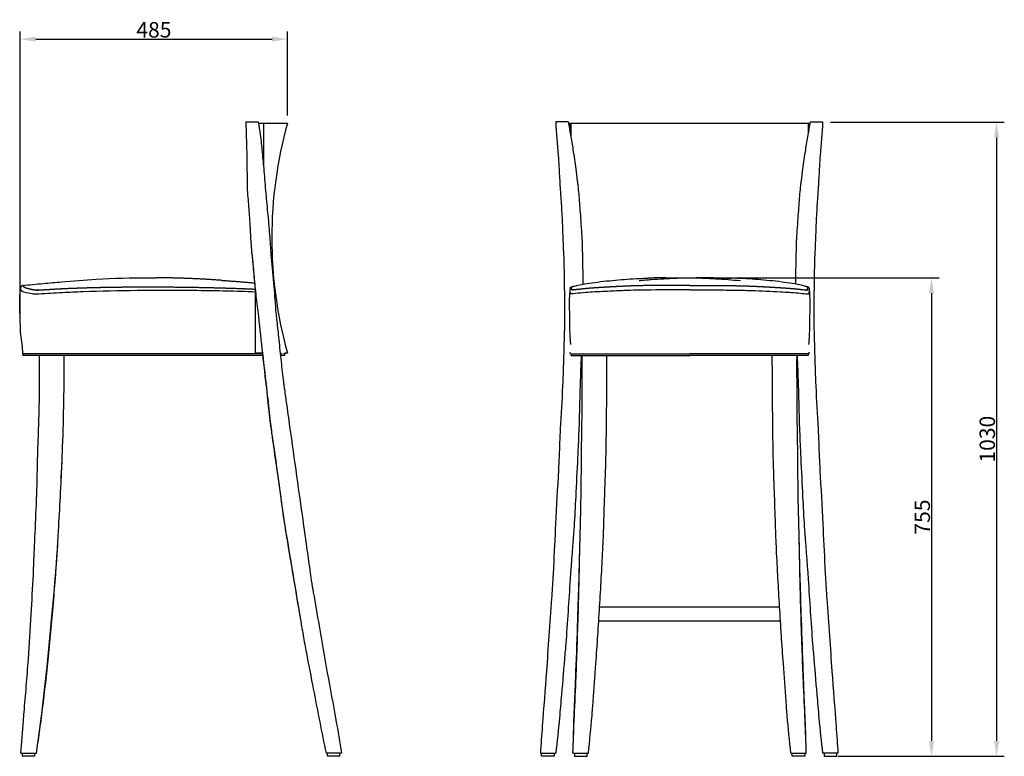
# Model space of a CAD drawing. Units: millimetres. Extents: x 0 to 159, y 194 to 411.
# Drawn here: x 0 to 159, y 291 to 411 of the extents above; entities that cross this region are included whole.
import ezdxf

# ---------------------------------------------------------------- set-up
doc = ezdxf.new("R2010")
doc.units = ezdxf.units.MM
doc.header["$MEASUREMENT"] = 0
doc.layers.add('DEFAULT', color=7, linetype='Continuous')
doc.layers.add('quote', color=8, linetype='Continuous')
doc.styles.add('ARIAL', font='arial.ttf')
doc.dimstyles.new('DEFAULT', dxfattribs={"dimscale": 2.5, "dimtxt": 1, "dimasz": 1, "dimexe": 0.5, "dimexo": 0.5, "dimgap": 0.09, "dimtad": 1, "dimtoh": 1, "dimzin": 0, "dimdsep": 46, "dimtxsty": 'ARIAL', "dimcen": 0.5, "dimazin": 0, "dimtfac": 1, "dimtdec": 4, "dimtofl": 0, "dimtmove": 0, "dimatfit": 3, "dimfxl": 1, "dimtolj": 1, "dimtzin": 0, "dimarcsym": 0})

# ---------------------------------------------------------------- blocks, each defined once
blk = doc.blocks.new('*D1')
at = {"layer": 'Defpoints', "color": 0, "transparency": 16777216}
for p in [(43.37, 407.39), (43.37, 393.79), (0.1, 361.63)]:
    blk.add_point(p, dxfattribs=at)
at = {"layer": 'quote', "color": 0, "lineweight": -2, "transparency": 16777216}
for p, q in [((0.1, 362.88), (0.1, 408.64)), ((43.37, 395.04), (43.37, 408.64)), ((2.6, 407.39), (40.87, 407.39))]:
    blk.add_line(p, q, dxfattribs=at)
at = {"layer": 'quote', "color": 0, "transparency": 16777216}
for points in [[(2.6, 407.81), (2.6, 406.98), (0.1, 407.39)], [(40.87, 407.81), (40.87, 406.98), (43.37, 407.39)]]:
    blk.add_solid(points, dxfattribs=at)
at = {"layer": 'quote', "color": 0, "transparency": 16777216, "insert": (21.73, 408.9), "char_height": 2.5, "attachment_point": 5, "style": 'ARIAL'}
blk.add_mtext('\\A1;485', dxfattribs=at)
blk = doc.blocks.new('*D3')
at = {"layer": 'Defpoints', "color": 0, "transparency": 16777216}
for p in [(129.99, 393.98), (131.26, 291.33), (158.15, 291.33)]:
    blk.add_point(p, dxfattribs=at)
at = {"layer": 'quote', "color": 0, "lineweight": -2, "transparency": 16777216}
for p, q in [((131.24, 393.98), (159.4, 393.98)), ((158.15, 391.48), (158.15, 293.83)), ((132.51, 291.33), (159.4, 291.33))]:
    blk.add_line(p, q, dxfattribs=at)
at = {"layer": 'quote', "color": 0, "transparency": 16777216}
for points in [[(157.74, 391.48), (158.57, 391.48), (158.15, 393.98)], [(157.74, 293.83), (158.57, 293.83), (158.15, 291.33)]]:
    blk.add_solid(points, dxfattribs=at)
at = {"layer": 'quote', "color": 0, "transparency": 16777216, "insert": (156.65, 342.65), "char_height": 2.5, "attachment_point": 5, "rotation": 90, "style": 'ARIAL'}
blk.add_mtext('\\A1;1030', dxfattribs=at)
blk = doc.blocks.new('*D5')
at = {"layer": 'Defpoints', "color": 0, "transparency": 16777216}
for p in [(109.49, 368.78), (132.52, 291.33), (147.62, 291.33)]:
    blk.add_point(p, dxfattribs=at)
at = {"layer": 'quote', "color": 0, "lineweight": -2, "transparency": 16777216}
for p, q in [((110.74, 368.78), (148.87, 368.78)), ((147.62, 366.28), (147.62, 293.83)), ((133.77, 291.33), (148.87, 291.33))]:
    blk.add_line(p, q, dxfattribs=at)
at = {"layer": 'quote', "color": 0, "transparency": 16777216}
for points in [[(147.2, 366.28), (148.04, 366.28), (147.62, 368.78)], [(147.2, 293.83), (148.04, 293.83), (147.62, 291.33)]]:
    blk.add_solid(points, dxfattribs=at)
at = {"layer": 'quote', "color": 0, "transparency": 16777216, "insert": (146.12, 330.05), "char_height": 2.5, "attachment_point": 5, "rotation": 90, "style": 'ARIAL'}
blk.add_mtext('\\A1;755', dxfattribs=at)

msp = doc.modelspace()

# ---------------------------------------------------------------- linework, layer by layer
at = {"layer": 'DEFAULT'}
msp.add_arc((109.845, 375.175), 69.033, 164.35516, 195.62283, dxfattribs=at)
for points, degree in [([(36.604, 393.981), (37.604, 393.981), (38.604, 393.981)], 2), ([(38.64, 393.791), (39.049, 393.791), (39.458, 393.791)], 2), ([(39.458, 393.791), (39.458, 390.384), (39.457, 386.976)], 2), ([(39.458, 393.791), (41.414, 393.791), (43.37, 393.791)], 2), ([(88.778, 393.981), (87.778, 393.981), (86.778, 393.981)], 2), ([(89.013, 393.791), (89.132, 393.791), (89.25, 393.791)], 2), ([(89.013, 393.791), (89.013, 393.296), (89.013, 392.8)], 2), ([(89.25, 393.791), (89.25, 392.635), (89.25, 391.478)], 2), ([(89.25, 393.791), (108.461, 393.791), (127.672, 393.791)], 2), ([(127.672, 393.791), (127.791, 393.791), (127.909, 393.791)], 2), ([(127.672, 393.791), (127.672, 393.067), (127.672, 392.343)], 2), ([(127.909, 393.791), (127.909, 393.685), (127.909, 393.579)], 2), ([(127.992, 393.981), (128.992, 393.981), (129.992, 393.981)], 2), ([(20.954, 368.777), (21.178, 368.777), (21.403, 368.777), (21.627, 368.777), (21.852, 368.776), (22.076, 368.775)], 5), ([(38.115, 367.122), (38.114, 361.853), (38.113, 356.584)], 2), ([(0.512, 356.485), (0.512, 356.335), (0.512, 356.185)], 2), ([(0.558, 356.485), (0.535, 356.485), (0.512, 356.485)], 2), ([(39.35, 356.185), (19.931, 356.185), (0.512, 356.185)], 2), ([(0.633, 356.485), (0.596, 356.485), (0.558, 356.485)], 2), ([(0.646, 356.485), (0.639, 356.485), (0.633, 356.485)], 2), ([(0.849, 356.485), (0.748, 356.485), (0.646, 356.485)], 2), ([(0.971, 356.485), (0.91, 356.485), (0.849, 356.485)], 2), ([(1.346, 356.485), (1.158, 356.485), (0.971, 356.485)], 2), ([(1.59, 356.485), (1.468, 356.485), (1.346, 356.485)], 2), ([(1.712, 356.485), (1.651, 356.485), (1.59, 356.485)], 2), ([(1.933, 356.485), (1.822, 356.485), (1.712, 356.485)], 2), ([(1.943, 356.485), (1.938, 356.485), (1.933, 356.485)], 2), ([(2.204, 356.485), (2.074, 356.485), (1.943, 356.485)], 2), ([(2.386, 356.485), (2.295, 356.485), (2.204, 356.485)], 2), ([(2.711, 356.485), (2.548, 356.485), (2.386, 356.485)], 2), ([(2.876, 356.485), (2.794, 356.485), (2.711, 356.485)], 2), ([(3.113, 356.485), (2.995, 356.485), (2.876, 356.485)], 2), ([(3.191, 356.485), (3.152, 356.485), (3.113, 356.485)], 2), ([(3.516, 356.485), (3.354, 356.485), (3.191, 356.485)], 2), ([(3.615, 356.485), (3.565, 356.485), (3.516, 356.485)], 2), ([(5.551, 356.485), (4.583, 356.485), (3.615, 356.485)], 2), ([(11.259, 356.485), (8.405, 356.485), (5.551, 356.485)], 2), ([(21.584, 356.485), (16.422, 356.485), (11.259, 356.485)], 2), ([(37.079, 356.485), (29.331, 356.485), (21.584, 356.485)], 2), ([(39.316, 356.485), (38.197, 356.485), (37.079, 356.485)], 2), ([(39.305, 356.584), (38.709, 356.584), (38.113, 356.584)], 2), ([(42.232, 356.485), (42.206, 356.485), (42.18, 356.485)], 2), ([(42.954, 356.185), (42.583, 356.185), (42.212, 356.185)], 2), ([(42.283, 356.485), (42.258, 356.485), (42.232, 356.485)], 2), ([(42.384, 356.485), (42.334, 356.485), (42.283, 356.485)], 2), ([(42.494, 356.485), (42.439, 356.485), (42.384, 356.485)], 2), ([(42.507, 356.485), (42.501, 356.485), (42.494, 356.485)], 2), ([(42.779, 356.485), (42.753, 356.485), (42.727, 356.485)], 2), ([(42.836, 356.485), (42.808, 356.485), (42.779, 356.485)], 2), ([(42.894, 356.485), (42.865, 356.485), (42.836, 356.485)], 2), ([(42.935, 356.485), (42.915, 356.485), (42.896, 356.485)], 2), ([(42.954, 356.485), (42.945, 356.485), (42.935, 356.485)], 2), ([(42.954, 356.584), (42.954, 356.535), (42.954, 356.485)], 2), ([(43.363, 356.584), (43.158, 356.584), (42.954, 356.584)], 2), ([(42.954, 356.185), (42.954, 356.335), (42.954, 356.485)], 2), ([(89.25, 356.584), (89.132, 356.584), (89.013, 356.584)], 2), ([(89.272, 356.185), (89.272, 356.335), (89.272, 356.485)], 2), ([(89.347, 356.485), (89.372, 356.485), (89.396, 356.485)], 2), ([(89.396, 356.485), (89.517, 356.485), (89.637, 356.485)], 2), ([(89.637, 356.485), (89.902, 356.485), (90.167, 356.485)], 2), ([(90.167, 356.485), (90.178, 356.485), (90.189, 356.485)], 2), ([(90.189, 356.485), (90.311, 356.485), (90.434, 356.485)], 2), ([(90.434, 356.485), (90.675, 356.485), (90.916, 356.485)], 2), ([(90.916, 356.485), (91.337, 356.485), (91.757, 356.485)], 2), ([(91.757, 356.485), (91.785, 356.485), (91.814, 356.485)], 2), ([(91.814, 356.485), (92.055, 356.485), (92.297, 356.485)], 2), ([(92.297, 356.485), (92.337, 356.485), (92.377, 356.485)], 2), ([(92.377, 356.485), (92.573, 356.485), (92.769, 356.485)], 2), ([(92.769, 356.485), (93.024, 356.485), (93.279, 356.485)], 2), ([(93.279, 356.485), (93.34, 356.485), (93.4, 356.485)], 2), ([(93.4, 356.485), (93.964, 356.485), (94.528, 356.485)], 2), ([(94.528, 356.485), (95.849, 356.485), (97.17, 356.485)], 2), ([(97.17, 356.485), (97.474, 356.485), (97.778, 356.485)], 2), ([(97.778, 356.485), (99.796, 356.485), (101.813, 356.485)], 2), ([(101.813, 356.485), (103.183, 356.485), (104.553, 356.485)], 2), ([(104.553, 356.485), (106.511, 356.485), (108.47, 356.485)], 2), ([(112.386, 356.485), (110.428, 356.485), (108.47, 356.485)], 2), ([(115.126, 356.485), (113.756, 356.485), (112.386, 356.485)], 2), ([(119.161, 356.485), (117.144, 356.485), (115.126, 356.485)], 2), ([(119.769, 356.485), (119.465, 356.485), (119.161, 356.485)], 2), ([(122.411, 356.485), (121.09, 356.485), (119.769, 356.485)], 2), ([(123.539, 356.485), (122.975, 356.485), (122.411, 356.485)], 2), ([(123.66, 356.485), (123.6, 356.485), (123.539, 356.485)], 2), ([(124.17, 356.485), (123.915, 356.485), (123.66, 356.485)], 2), ([(124.562, 356.485), (124.366, 356.485), (124.17, 356.485)], 2), ([(124.642, 356.485), (124.602, 356.485), (124.562, 356.485)], 2), ([(125.126, 356.485), (124.884, 356.485), (124.642, 356.485)], 2), ([(125.182, 356.485), (125.154, 356.485), (125.126, 356.485)], 2), ([(126.244, 356.485), (125.713, 356.485), (125.182, 356.485)], 2), ([(126.506, 356.485), (126.375, 356.485), (126.244, 356.485)], 2), ([(126.751, 356.485), (126.628, 356.485), (126.506, 356.485)], 2), ([(126.773, 356.485), (126.762, 356.485), (126.751, 356.485)], 2), ([(127.302, 356.485), (127.037, 356.485), (126.773, 356.485)], 2), ([(127.543, 356.485), (127.422, 356.485), (127.302, 356.485)], 2), ([(127.593, 356.485), (127.568, 356.485), (127.543, 356.485)], 2), ([(127.667, 356.485), (127.667, 356.335), (127.667, 356.185)], 2), ([(127.909, 356.584), (127.79, 356.584), (127.672, 356.584)], 2), ([(93.893, 315.509, 0.083), (108.461, 315.509, 0.083), (123.029, 315.509, 0.083)], 2), ([(93.893, 313.231, 2.866), (108.499, 313.231, 2.866), (123.105, 313.231, 2.866)], 2), ([(0.21, 291.845), (1.46, 291.845), (2.71, 291.845)], 2), ([(0.425, 291.845), (0.425, 291.591), (0.425, 291.337)], 2), ([(2.425, 291.845), (2.425, 291.591), (2.425, 291.337)], 2), ([(52.101, 291.837), (50.851, 291.837), (49.601, 291.837)], 2), ([(49.823, 291.329), (49.823, 291.583), (49.823, 291.837)], 2), ([(51.823, 291.329), (51.823, 291.583), (51.823, 291.837)], 2), ([(84.301, 291.837), (85.551, 291.837), (86.801, 291.837)], 2), ([(84.498, 291.329), (84.498, 291.583), (84.498, 291.837)], 2), ([(86.53, 291.837), (86.53, 291.583), (86.53, 291.329)], 2), ([(89.572, 291.845), (90.822, 291.845), (92.072, 291.845)], 2), ([(89.832, 291.845), (89.832, 291.591), (89.832, 291.337)], 2), ([(91.864, 291.337), (91.864, 291.591), (91.864, 291.845)], 2), ([(124.85, 291.845), (126.1, 291.845), (127.35, 291.845)], 2), ([(125.059, 291.337), (125.059, 291.591), (125.059, 291.845)], 2), ([(127.091, 291.845), (127.091, 291.591), (127.091, 291.337)], 2), ([(132.469, 291.837), (131.219, 291.837), (129.969, 291.837)], 2), ([(130.24, 291.837), (130.24, 291.583), (130.24, 291.329)], 2), ([(132.272, 291.329), (132.272, 291.583), (132.272, 291.837)], 2), ([(2.425, 291.337), (1.425, 291.337), (0.425, 291.337)], 2), ([(51.823, 291.329), (50.823, 291.329), (49.823, 291.329)], 2), ([(86.53, 291.329), (85.514, 291.329), (84.498, 291.329)], 2), ([(89.832, 291.337), (90.848, 291.337), (91.864, 291.337)], 2), ([(127.091, 291.337), (126.075, 291.337), (125.059, 291.337)], 2), ([(130.24, 291.329), (131.256, 291.329), (132.272, 291.329)], 2)]:
    msp.add_open_spline(points, degree=degree, dxfattribs=at)
for points, knots in [([(36.604, 393.981), (36.669, 392.339), (36.728, 390.428), (36.768, 388.196), (36.781, 387.08), (36.803, 385.968), (36.812, 384.842), (36.799, 384.083), (36.806, 383.429), (36.87, 382.591), (37.025, 380.952), (37.15, 378.912), (37.333, 376.457), (37.413, 374.053), (37.771, 371.152), (37.948, 368.694), (38.141, 366.877), (38.351, 365.009), (38.74, 361.641), (39.311, 356.447), (39.966, 350.934), (40.414, 346.862), (40.69, 344.455), (41.087, 341.569), (41.707, 337.408), (42.326, 332.698), (42.868, 328.962), (43.71, 323.857), (44.625, 318.447), (45.524, 313.033), (46.069, 309.852), (46.694, 306.577), (47.482, 302.569), (48.122, 299.197), (48.837, 295.511), (49.248, 293.516), (49.601, 291.837)], [0, 0, 0, 0, 4.9318788, 5.7349468, 6.6967771, 8.2788059, 9.0719011, 10.0761521, 10.554009, 11.0342318, 12.5964566, 15.4945264, 17.1653565, 19.980896, 22.7058484, 25.9270574, 27.3757716, 28.185272, 31.5674711, 37.5468876, 43.8616963, 48.2203799, 49.8368463, 51.1308018, 56.9587541, 62.4578403, 65.3833505, 68.2811324, 77.9799726, 81.8439982, 84.7451573, 87.6642701, 91.8446963, 96.9993851, 97.9597368, 103.1091497, 103.1091497, 103.1091497, 103.1091497]), ([(38.604, 393.981), (38.736, 393.306), (38.992, 391.68), (39.27, 389.04), (39.563, 385.864), (39.828, 382.463), (40.126, 379.461), (40.336, 377.092), (40.516, 374.803), (40.724, 371.572), (41.166, 367.492), (41.375, 364.167), (41.643, 361.44), (41.943, 358.981), (42.242, 355.705), (42.568, 353.135), (42.753, 351.473), (42.885, 350.569), (43.15, 348.644), (44.128, 341.646), (45.276, 333.534), (46.41, 325.478), (46.87, 322.172), (47.216, 319.716), (47.735, 316.689), (48.457, 312.555), (49.195, 308.209), (50.099, 303.134), (51.079, 297.97), (51.814, 293.634), (52.101, 291.837)], [0, 0, 0, 0, 2.0655236, 4.933815, 7.9649796, 11.6317363, 15.1678779, 17.015787, 18.7670721, 22.0556009, 26.7260363, 31.0762729, 32.0477284, 34.9477231, 38.5082296, 41.9138905, 42.7192226, 43.523631, 44.6536561, 48.5489665, 64.7231889, 69.2327993, 72.9539634, 74.7363506, 76.6735544, 82.1679704, 87.3246282, 89.8978227, 97.6327148, 103.0924616, 103.0924616, 103.0924616, 103.0924616]), ([(86.778, 393.981), (86.888, 392.176), (87.095, 389.788), (87.29, 386.871), (87.389, 385.29), (87.438, 384.176), (87.497, 383.029), (87.609, 381.901), (87.728, 379.821), (87.835, 377.925), (87.915, 375.894), (87.958, 374.507), (88.027, 373.072), (88.08, 372.008), (88.108, 371.154), (88.148, 369.175), (88.168, 366.608), (88.243, 363.459), (88.204, 361.432), (88.159, 359.781), (88.126, 358.496), (88.094, 357.153), (88.053, 355.65), (87.994, 353.991), (87.94, 352.492), (87.805, 349.276), (87.544, 345.158), (87.358, 340.611), (87.112, 335.479), (86.761, 329.507), (86.506, 323.75), (86.305, 319.713), (86.054, 316.003), (85.662, 310.919), (85.231, 304.049), (84.701, 297.728), (84.395, 293.309), (84.301, 291.837)], [0, 0, 0, 0, 5.4258004, 7.189188, 8.7723494, 10.1764934, 10.5349731, 12.2191773, 13.5728747, 16.7875343, 17.9152209, 19.6706736, 20.9503702, 22.224189, 22.868458, 23.5118185, 28.1620414, 30.5694144, 32.9629904, 34.2415916, 35.5242721, 36.8184578, 38.2724691, 40.0337516, 41.8007834, 42.771835, 49.6890068, 54.1780063, 56.4264541, 65.1027778, 72.1218096, 73.7168462, 77.2268037, 83.276884, 89.0132797, 97.8781831, 102.3037308, 102.3037308, 102.3037308, 102.3037308]), ([(88.778, 393.981), (88.923, 393.288), (89.208, 391.79), (89.612, 389.261), (89.966, 386.786), (90.209, 384.911), (90.34, 383.929), (90.398, 383.456), (90.47, 382.716), (90.591, 381.056), (90.782, 378.836), (90.926, 376.492), (91.021, 374.984), (91.069, 373.905), (91.097, 372.777), (91.119, 371.058), (91.169, 369.253), (91.185, 368.088), (91.187, 367.733)], [0, 0, 0, 0, 2.1244985, 4.5735001, 7.6823895, 9.6271978, 10.2449555, 10.6525893, 11.0571612, 12.4767317, 15.6447495, 17.7423381, 19.5203642, 20.1779511, 20.9831078, 22.9062231, 25.3341557, 26.4002809, 26.4002809, 26.4002809, 26.4002809]), ([(127.992, 393.981), (127.847, 393.288), (127.562, 391.79), (127.158, 389.261), (126.804, 386.786), (126.561, 384.911), (126.431, 383.929), (126.372, 383.456), (126.3, 382.716), (126.179, 381.056), (125.988, 378.836), (125.844, 376.492), (125.75, 374.984), (125.701, 373.905), (125.673, 372.777), (125.652, 371.112), (125.603, 369.317), (125.586, 368.163), (125.583, 367.763)], [0, 0, 0, 0, 2.1244985, 4.5735001, 7.6823895, 9.6271978, 10.2449555, 10.6525893, 11.0571612, 12.4767317, 15.6447495, 17.7423381, 19.5203642, 20.1779511, 20.9831078, 22.9062231, 25.172667, 26.3697567, 26.3697567, 26.3697567, 26.3697567]), ([(129.992, 393.981), (129.882, 392.176), (129.675, 389.788), (129.48, 386.871), (129.381, 385.29), (129.332, 384.176), (129.273, 383.029), (129.161, 381.901), (129.042, 379.821), (128.935, 377.925), (128.856, 375.894), (128.812, 374.507), (128.743, 373.072), (128.69, 372.008), (128.662, 371.154), (128.622, 369.175), (128.602, 366.608), (128.527, 363.459), (128.566, 361.432), (128.611, 359.781), (128.644, 358.496), (128.676, 357.153), (128.718, 355.65), (128.776, 353.991), (128.83, 352.492), (128.965, 349.276), (129.226, 345.158), (129.412, 340.611), (129.658, 335.479), (130.009, 329.507), (130.264, 323.75), (130.465, 319.713), (130.716, 316.003), (131.108, 310.919), (131.539, 304.049), (132.069, 297.728), (132.375, 293.309), (132.469, 291.837)], [0, 0, 0, 0, 5.4258004, 7.189188, 8.7723494, 10.1764934, 10.5349731, 12.2191773, 13.5728747, 16.7875343, 17.9152209, 19.6706736, 20.9503702, 22.224189, 22.868458, 23.5118185, 28.1620414, 30.5694144, 32.9629904, 34.2415916, 35.5242721, 36.8184578, 38.2724691, 40.0337516, 41.8007834, 42.771835, 49.6890068, 54.1780063, 56.4264541, 65.1027778, 72.1218096, 73.7168462, 77.2268037, 83.276884, 89.0132797, 97.8781831, 102.3037308, 102.3037308, 102.3037308, 102.3037308]), ([(37.544, 372.989), (37.597, 372.458), (37.656, 371.929), (37.818, 370.308), (37.901, 369.228), (38.035, 367.753), (38.074, 367.352), (38.115, 366.952)], [20.9860556, 20.9860556, 20.9860556, 20.9860556, 22.6003676, 22.6003676, 25.8289916, 25.8289916, 27.0344325, 27.0344325, 27.0344325, 27.0344325]), ([(0.492, 367.537), (1.589, 367.639), (3.691, 367.854), (7.648, 368.188), (13.365, 368.66), (18.089, 368.773), (20.954, 368.777)], [0, 0, 0, 0, 3.3051444, 6.3396555, 11.9138718, 20.5090255, 20.5090255, 20.5090255, 20.5090255]), ([(89.822, 367.436), (90.896, 367.712), (93.27, 368.077), (96.925, 368.462), (99.807, 368.638), (101.411, 368.699), (101.732, 368.709)], [-18.3435945, -18.3435945, -18.3435945, -18.3435945, -15.0832422, -11.3124316, -7.5416211, -6.5988483, -6.5988483, -6.5988483, -6.5988483]), ([(100.269, 368.314), (100.613, 368.349), (101.275, 368.411), (102.605, 368.524), (104.429, 368.642), (106.499, 368.74), (107.902, 368.779), (108.465, 368.776)], [0, 0, 0, 0, 1.03879, 1.9939389, 4.003997, 6.5221196, 8.2125006, 8.2125006, 8.2125006, 8.2125006]), ([(108.47, 368.776), (108.721, 368.777), (109.283, 368.772), (110.684, 368.727), (113.169, 368.614), (115.341, 368.449), (116.671, 368.314)], [0, 0, 0, 0, 0.7547629, 1.6838285, 4.2064841, 8.2167792, 8.2167792, 8.2167792, 8.2167792]), ([(127.117, 367.436), (126.044, 367.712), (123.669, 368.077), (120.014, 368.462), (117.132, 368.638), (115.528, 368.699), (115.207, 368.709)], [-18.3435945, -18.3435945, -18.3435945, -18.3435945, -15.0832422, -11.3124316, -7.5416211, -6.5988864, -6.5988864, -6.5988864, -6.5988864]), ([(0.512, 356.485), (0.53, 357.526), (0.178, 359.056), (0.102, 361.13), (0.082, 362.85), (-0.039, 364.742), (0.045, 366.117), (0.144, 366.799)], [0, 0, 0, 0, 3.1164725, 4.6674651, 6.2162913, 8.2819225, 10.3448198, 10.3448198, 10.3448198, 10.3448198]), ([(0.144, 366.799), (0.156, 366.905), (0.176, 367.079), (0.226, 367.302), (0.316, 367.461), (0.416, 367.518), (0.471, 367.535)], [0, 0, 0, 0, 0.31987715, 0.52682138, 0.6812616, 0.85633697, 0.85633697, 0.85633697, 0.85633697]), ([(0.144, 366.799), (0.166, 366.801), (0.204, 366.786), (0.251, 366.731), (0.304, 366.651), (0.501, 366.536), (1.075, 366.391), (1.835, 366.236), (2.603, 366.144), (4.243, 366.249), (6.761, 366.413), (12.061, 366.63), (19.352, 366.781), (28.662, 366.779), (35.054, 366.645), (38.181, 366.521)], [0, 0, 0, 0, 0.066606, 0.1124045, 0.2191275, 0.3486958, 0.7855257, 1.9909531, 2.6821193, 3.0942658, 6.9163398, 10.2554305, 19.0036887, 28.7957513, 38.1829662, 38.1829662, 38.1829662, 38.1829662]), ([(2.25, 366.847), (2.357, 366.827), (2.544, 366.794), (2.815, 366.776), (3.19, 366.793), (3.483, 366.817), (3.696, 366.83)], [0, 0, 0, 0, 0.3269976, 0.5711165, 0.8117798, 1.4526873, 1.4526873, 1.4526873, 1.4526873]), ([(108.469, 366.799), (106.389, 366.796), (103.044, 366.81), (98.883, 366.744), (95.727, 366.601), (93.32, 366.486), (91.182, 366.348), (90.027, 366.224), (89.367, 366.161), (89.242, 366.159), (89.184, 366.192), (89.114, 366.36), (89.09, 366.522), (89.104, 366.647)], [0, 0, 0, 0, 6.2404465, 10.0345153, 12.4841604, 15.7188773, 17.2620869, 18.9125777, 19.2005624, 19.2532407, 19.2799342, 19.4044207, 19.7762148, 19.7762148, 19.7762148, 19.7762148]), ([(89.104, 366.647), (89.115, 366.76), (89.126, 366.929), (89.156, 367.133), (89.213, 367.252), (89.283, 367.289), (89.317, 367.298)], [0, 0, 0, 0, 0.34174733, 0.50430975, 0.62015587, 0.72737152, 0.72737152, 0.72737152, 0.72737152]), ([(89.972, 366.835), (89.678, 366.811), (89.298, 366.809), (89.361, 366.903), (89.368, 366.941)], [4.69687878, 4.69687878, 4.69687878, 4.69687878, 5.0358288, 5.42320024, 5.42320024, 5.42320024, 5.42320024]), ([(90.054, 366.841), (89.908, 366.82), (89.718, 366.803), (89.509, 366.772), (89.432, 366.799), (89.395, 366.88), (89.365, 366.931), (89.358, 366.979)], [0, 0, 0, 0, 0.43897877, 0.58628871, 0.61407288, 0.68966147, 0.82119808, 0.82119808, 0.82119808, 0.82119808]), ([(108.47, 366.799), (109.508, 366.797), (111.589, 366.801), (114.413, 366.795), (116.72, 366.765), (119.546, 366.687), (122.578, 366.537), (125.514, 366.375), (126.996, 366.216), (127.544, 366.162), (127.676, 366.163), (127.704, 366.164), (127.723, 366.169), (127.745, 366.196), (127.785, 366.249), (127.818, 366.372), (127.838, 366.474), (127.841, 366.541)], [0, 0, 0, 0, 3.1162499, 6.2406617, 8.4745312, 10.0348233, 14.7225963, 17.5808314, 18.8576384, 19.1912326, 19.2335099, 19.2535487, 19.2751217, 19.2889227, 19.3590108, 19.4702998, 19.6699921, 19.6699921, 19.6699921, 19.6699921]), ([(126.835, 366.847), (126.998, 366.824), (127.204, 366.805), (127.43, 366.772), (127.507, 366.799), (127.547, 366.883), (127.576, 366.94), (127.585, 366.99)], [0, 0, 0, 0, 0.48983789, 0.63714782, 0.66493199, 0.74064824, 0.88388267, 0.88388267, 0.88388267, 0.88388267]), ([(126.968, 366.835), (127.261, 366.811), (127.641, 366.809), (127.578, 366.903), (127.571, 366.942), (127.571, 366.942)], [4.69684002, 4.69684002, 4.69684002, 4.69684002, 5.0358288, 5.42320024, 5.42444155, 5.42444155, 5.42444155, 5.42444155]), ([(127.621, 367.298), (127.64, 367.293), (127.674, 367.28), (127.735, 367.234), (127.784, 367.133), (127.802, 367.008), (127.819, 366.841), (127.828, 366.727), (127.835, 366.647)], [0, 0, 0, 0, 0.05796837, 0.10912366, 0.22426546, 0.38658492, 0.48696714, 0.72850131, 0.72850131, 0.72850131, 0.72850131]), ([(89.225, 357.961), (89.202, 358.268), (89.159, 358.765), (89.099, 359.707), (89.064, 360.971), (89.067, 362.734), (89.012, 364.286), (89.032, 365.56), (89.077, 366.142), (89.094, 366.49)], [0, 0, 0, 0, 0.922641, 1.497871, 2.8303877, 4.7141947, 6.7866926, 7.4889164, 8.535995, 8.535995, 8.535995, 8.535995]), ([(127.846, 366.49), (127.862, 366.142), (127.907, 365.562), (127.928, 364.288), (127.872, 362.736), (127.875, 360.971), (127.832, 359.4), (127.754, 358.459), (127.715, 357.961)], [0, 0, 0, 0, 1.047077, 1.7435246, 3.8217671, 5.7056201, 7.0381448, 8.5359949, 8.5359949, 8.5359949, 8.5359949]), ([(0.21, 291.845), (0.359, 293.579), (0.494, 295.783), (0.792, 299.389), (1.097, 302.725), (1.478, 308.011), (1.861, 314.038), (2.148, 319.269), (2.321, 323.158), (2.465, 326.916), (2.674, 331.013), (2.845, 335.716), (2.901, 340.019), (3.085, 344.31), (3.207, 349.677), (3.251, 353.432), (3.229, 356.184)], [0, 0, 0, 0, 5.2199446, 6.6247021, 10.8535942, 15.2692351, 22.5235315, 28.9711815, 30.9837789, 34.204193, 40.2525884, 43.2908583, 48.3228974, 53.1609978, 56.1732521, 64.4280568, 64.4280568, 64.4280568, 64.4280568]), ([(2.71, 291.845), (3.032, 293.967), (3.649, 298.624), (4.515, 306.367), (5.332, 314.932), (5.943, 322.171), (6.247, 326.872), (6.43, 330.503), (6.691, 335.14), (7.088, 344.145), (7.228, 351.276), (7.229, 356.184)], [0, 0, 0, 0, 6.436541, 14.0932633, 23.3714341, 32.2484701, 35.8870572, 37.5031665, 43.1539943, 49.8208141, 64.5456616, 64.5456616, 64.5456616, 64.5456616]), ([(39.323, 356.185), (39.575, 353.974), (39.99, 350.489), (40.446, 346.362), (40.704, 344.128), (41.092, 341.37), (41.721, 337.132), (42.327, 332.562), (42.836, 329.062), (43.458, 325.257), (44.319, 320.2), (45.042, 315.878), (45.359, 313.983)], [0, 0, 0, 0, 6.6748776, 10.528502, 12.457273, 13.4211342, 18.8838377, 25.3106556, 27.2510721, 29.4945404, 36.8759188, 42.6401395, 42.6401395, 42.6401395, 42.6401395]), ([(90.903, 356.185), (90.848, 354.618), (90.673, 350.282), (90.603, 345.624), (90.424, 341.69), (90.264, 338.4), (90.042, 333.836), (89.695, 327.267), (89.03, 319.35), (88.653, 312.48), (88.133, 306.258), (87.793, 302.253), (87.342, 296.882), (87.015, 293.728), (86.801, 291.837)], [0, 0, 0, 0, 4.7030514, 13.0185392, 13.9733317, 16.5179029, 22.8983123, 27.6845521, 36.2510467, 46.7283053, 48.3241793, 54.9828702, 58.7843902, 64.4948086, 64.4948086, 64.4948086, 64.4948086]), ([(89.279, 356.185), (89.268, 356.185), (95.669, 356.185), (102.071, 356.185), (108.47, 356.185)], [0, 0, 0, 0, 0.0063917, 19.20365, 19.20365, 19.20365, 19.20365]), ([(89.279, 356.485), (89.268, 356.485), (89.274, 356.485), (89.304, 356.485), (89.321, 356.485)], [5.25, 5.25, 5.25, 5.25, 6, 6.4096529, 6.4096529, 6.4096529, 6.4096529]), ([(89.572, 291.845), (89.637, 293.58), (89.76, 297.455), (90.039, 302.929), (90.32, 310.559), (90.554, 317.928), (90.692, 325.576), (90.828, 330.342), (90.923, 335.247), (90.935, 339.748), (91.022, 344.31), (91.073, 349.61), (91.09, 353.433), (91.079, 356.184)], [0, 0, 0, 0, 5.2087351, 11.6279536, 16.4452346, 28.1138139, 33.7447993, 39.3926628, 42.4176791, 48.4608353, 52.8954318, 56.1075786, 64.3619512, 64.3619512, 64.3619512, 64.3619512]), ([(92.072, 291.845), (92.278, 293.85), (92.573, 296.655), (92.938, 301.469), (93.376, 307.351), (93.907, 315.513), (94.291, 322.346), (94.496, 326.773), (94.599, 329.927), (94.718, 333.683), (94.855, 337.572), (94.939, 340.392), (94.984, 343.748), (95.046, 348.99), (95.07, 353.492), (95.079, 356.184)], [0, 0, 0, 0, 6.0448068, 8.4614141, 14.4822807, 23.7394939, 32.9981861, 35.0155718, 37.0331371, 42.4662382, 46.289694, 48.7070573, 50.9286536, 56.3579056, 64.4346366, 64.4346366, 64.4346366, 64.4346366]), ([(127.661, 356.185), (127.671, 356.185), (121.271, 356.185), (114.868, 356.185), (108.47, 356.185)], [0, 0, 0, 0, 0.0063917, 19.20365, 19.20365, 19.20365, 19.20365]), ([(124.85, 291.845), (124.645, 293.85), (124.349, 296.655), (123.985, 301.469), (123.546, 307.351), (123.016, 315.513), (122.632, 322.346), (122.426, 326.773), (122.324, 329.927), (122.204, 333.683), (122.068, 337.572), (121.983, 340.392), (121.938, 343.748), (121.877, 348.99), (121.853, 353.492), (121.843, 356.184)], [0, 0, 0, 0, 6.0448068, 8.4614141, 14.4822807, 23.7394939, 32.9981861, 35.0155718, 37.0331371, 42.4662382, 46.289694, 48.7070573, 50.9286536, 56.3579056, 64.4346366, 64.4346366, 64.4346366, 64.4346366]), ([(127.35, 291.845), (127.286, 293.58), (127.162, 297.455), (126.884, 302.929), (126.602, 310.559), (126.368, 317.928), (126.23, 325.576), (126.095, 330.342), (125.999, 335.247), (125.987, 339.748), (125.901, 344.31), (125.849, 349.61), (125.833, 353.433), (125.843, 356.184)], [0, 0, 0, 0, 5.2087351, 11.6279536, 16.4452346, 28.1138139, 33.7447993, 39.3926628, 42.4176791, 48.4608353, 52.8954318, 56.1075786, 64.3619512, 64.3619512, 64.3619512, 64.3619512]), ([(125.867, 356.185), (125.922, 354.618), (126.097, 350.282), (126.167, 345.624), (126.346, 341.69), (126.506, 338.4), (126.728, 333.836), (127.075, 327.267), (127.74, 319.35), (128.117, 312.48), (128.637, 306.258), (128.977, 302.253), (129.428, 296.882), (129.755, 293.728), (129.969, 291.837)], [0, 0, 0, 0, 4.7030514, 13.0185392, 13.9733317, 16.5179029, 22.8983123, 27.6845521, 36.2510467, 46.7283053, 48.3241793, 54.9828702, 58.7843902, 64.4948086, 64.4948086, 64.4948086, 64.4948086]), ([(127.661, 356.485), (127.671, 356.485), (127.666, 356.485), (127.636, 356.485), (127.618, 356.485)], [5.25, 5.25, 5.25, 5.25, 6, 6.4096529, 6.4096529, 6.4096529, 6.4096529]), ([(2.71, 291.845), (2.886, 292.974), (3.238, 295.368), (3.92, 300.567), (4.717, 307.714), (5.537, 316.682), (6, 322.846), (6.189, 325.931)], [0, 0, 0, 0, 3.4273107, 7.2579039, 15.7307997, 24.9995008, 34.2734219, 34.2734219, 34.2734219, 34.2734219]), ([(89.572, 291.845), (89.631, 293.639), (89.717, 297.099), (89.921, 301.492), (90.13, 306.903), (90.336, 312.795), (90.562, 319.762), (90.657, 323.921), (90.704, 325.932)], [0, 0, 0, 0, 5.3827316, 10.3844726, 13.1916004, 21.6274146, 28.070581, 34.1056471, 34.1056471, 34.1056471, 34.1056471]), ([(127.35, 291.845), (127.291, 293.639), (127.205, 297.099), (127.001, 301.492), (126.792, 306.903), (126.586, 312.795), (126.36, 319.762), (126.265, 323.921), (126.218, 325.932)], [0, 0, 0, 0, 5.3827316, 10.3844726, 13.1916004, 21.6274146, 28.070581, 34.1056471, 34.1056471, 34.1056471, 34.1056471])]:
    msp.add_open_spline(points, degree=3, knots=knots, dxfattribs=at)
for points, weights in [([(32.754, 368.349), (27.423, 368.745), (22.076, 368.775)], [1, 0.999410804245, 1]), ([(32.754, 368.349), (35.388, 368.173), (38.017, 367.947)], [1, 0.999954000106, 1]), ([(104.621, 368.77), (103.176, 368.757), (101.732, 368.709)], [1, 0.999930135278, 1]), ([(104.621, 368.77), (106.078, 368.781), (107.535, 368.777)], [1, 0.999985945738, 1]), ([(112.319, 368.77), (110.906, 368.781), (109.494, 368.777)], [1, 0.999985971693, 1]), ([(112.319, 368.77), (113.763, 368.757), (115.207, 368.709)], [1, 0.999930133195, 1]), ([(0.471, 367.535), (0.476, 367.534), (0.481, 367.533)], [1, 0.997188959973, 1]), ([(0.589, 367.545), (0.535, 367.541), (0.481, 367.536)], [1, 0.99999999984, 1]), ([(0.491, 367.529), (0.534, 367.504), (0.555, 367.459)], [1, 0.956278366526, 1]), ([(0.555, 367.458), (0.557, 367.454), (0.559, 367.45)], [1, 0.999899105498, 1]), ([(0.56, 367.45), (0.571, 367.425), (0.584, 367.401)], [1, 0.999435065369, 1]), ([(0.584, 367.401), (0.588, 367.394), (0.593, 367.387)], [1, 0.999676417597, 1]), ([(0.593, 367.387), (0.599, 367.377), (0.607, 367.368)], [1, 0.999098226231, 1]), ([(0.606, 367.368), (0.614, 367.358), (0.623, 367.348)], [1, 0.999006330107, 1]), ([(0.623, 367.348), (0.641, 367.329), (0.662, 367.312)], [1, 0.997175778908, 1]), ([(0.662, 367.312), (0.672, 367.305), (0.682, 367.298)], [1, 0.999562320718, 1]), ([(0.682, 367.297), (0.702, 367.283), (0.724, 367.27)], [1, 0.998993491084, 1]), ([(0.725, 367.271), (0.736, 367.264), (0.748, 367.258)], [1, 0.999897188524, 1]), ([(0.748, 367.257), (0.769, 367.246), (0.791, 367.235)], [1, 0.999834417235, 1]), ([(0.791, 367.236), (0.831, 367.216), (0.873, 367.198)], [1, 0.999689078629, 1]), ([(0.873, 367.199), (0.891, 367.191), (0.91, 367.184)], [1, 0.999940655109, 1]), ([(0.909, 367.183), (0.998, 367.148), (1.091, 367.122)], [1, 0.998514699369, 1]), ([(1.091, 367.122), (1.293, 367.062), (1.498, 367.014)], [1, 0.999550928511, 1]), ([(1.498, 367.016), (1.864, 366.889), (2.25, 366.847)], [1, 0.993580017213, 1]), ([(1.679, 366.972), (1.902, 366.922), (2.126, 366.873)], [1, 0.999999789896, 1]), ([(2.284, 366.844), (2.884, 366.799), (3.485, 366.823)], [1, 0.998385985895, 1]), ([(3.696, 366.83), (4.585, 366.875), (5.474, 366.941)], [1, 0.999932006141, 1]), ([(5.474, 366.941), (7.098, 367.035), (8.724, 367.096)], [1, 0.99995135884, 1]), ([(8.724, 367.095), (10.007, 367.145), (11.29, 367.179)], [1, 0.999984759247, 1]), ([(11.29, 367.179), (12.577, 367.215), (13.864, 367.239)], [1, 0.999989203269, 1]), ([(13.864, 367.239), (14.14, 367.244), (14.416, 367.249)], [1, 0.99999958829, 1]), ([(14.416, 367.249), (15.425, 367.266), (16.435, 367.277)], [1, 0.999995180963, 1]), ([(16.435, 367.277), (17.218, 367.285), (18, 367.29)], [1, 0.999997749255, 1]), ([(18, 367.29), (21.579, 367.312), (25.159, 367.278)], [1, 0.999969975108, 1]), ([(25.159, 367.278), (27.235, 367.258), (29.31, 367.217)], [1, 0.999987429399, 1]), ([(29.31, 367.217), (30.595, 367.192), (31.881, 367.159)], [1, 0.999994424798, 1]), ([(31.881, 367.158), (33.891, 367.107), (35.9, 367.031)], [1, 0.999982104171, 1]), ([(35.9, 367.031), (36.795, 366.998), (37.689, 366.957)], [1, 0.999992487671, 1]), ([(37.689, 366.957), (37.902, 366.946), (38.115, 366.935)], [1, 0.999998739924, 1]), ([(89.317, 367.281), (89.317, 367.285), (89.317, 367.29)], [1, 0.999873637604, 1]), ([(89.32, 367.179), (89.32, 367.23), (89.317, 367.281)], [1, 0.999603044216, 1]), ([(89.318, 367.298), (89.569, 367.371), (89.822, 367.436)], [1, 0.999896893575, 1]), ([(89.327, 367.108), (89.321, 367.143), (89.319, 367.179)], [1, 0.998736390582, 1]), ([(89.331, 367.086), (89.329, 367.097), (89.327, 367.108)], [1, 0.999910373614, 1]), ([(89.366, 366.981), (89.34, 367.031), (89.33, 367.086)], [1, 0.987814449296, 1]), ([(91.525, 367.004), (90.79, 366.922), (90.054, 366.843)], [1, 0.99999804718, 1]), ([(91.305, 366.983), (91.245, 366.977), (91.185, 366.971)], [1, 0.999999151623, 1]), ([(93.011, 367.122), (92.267, 367.072), (91.525, 367.004)], [1, 0.999932586946, 1]), ([(94.011, 367.186), (93.511, 367.156), (93.011, 367.122)], [1, 0.999996824495, 1]), ([(94.541, 367.219), (94.276, 367.203), (94.011, 367.187)], [1, 0.999999332871, 1]), ([(94.559, 367.22), (94.55, 367.219), (94.541, 367.219)], [1, 0.999999999553, 1]), ([(96.228, 367.315), (95.393, 367.269), (94.559, 367.22)], [1, 0.999998757074, 1]), ([(97.628, 367.387), (96.928, 367.353), (96.228, 367.315)], [1, 0.999993229022, 1]), ([(99.177, 367.45), (98.402, 367.424), (97.628, 367.387)], [1, 0.999975071326, 1]), ([(102.274, 367.515), (100.725, 367.5), (99.177, 367.45)], [1, 0.999937963752, 1]), ([(108.469, 367.535), (105.372, 367.54), (102.274, 367.514)], [1, 0.999987200723, 1]), ([(108.47, 367.535), (111.568, 367.54), (114.665, 367.514)], [1, 0.999987201657, 1]), ([(114.665, 367.515), (116.214, 367.5), (117.762, 367.45)], [1, 0.999937963863, 1]), ([(117.762, 367.45), (118.537, 367.424), (119.312, 367.387)], [1, 0.999975071239, 1]), ([(119.312, 367.387), (120.011, 367.353), (120.711, 367.315)], [1, 0.999993229035, 1]), ([(120.711, 367.315), (121.546, 367.269), (122.381, 367.22)], [1, 0.999998757074, 1]), ([(122.381, 367.22), (122.389, 367.219), (122.398, 367.219)], [1, 0.999999999553, 1]), ([(122.398, 367.219), (122.664, 367.203), (122.929, 367.187)], [1, 0.999999332871, 1]), ([(122.929, 367.186), (123.429, 367.156), (123.929, 367.122)], [1, 0.999996824494, 1]), ([(123.929, 367.122), (124.672, 367.072), (125.414, 367.004)], [1, 0.999932588767, 1]), ([(125.414, 367.004), (126.124, 366.925), (126.835, 366.847)], [1, 0.999999925609, 1]), ([(127.117, 367.436), (127.37, 367.371), (127.62, 367.299)], [1, 0.999897503673, 1]), ([(127.577, 366.993), (127.618, 367.082), (127.62, 367.179)], [1, 0.979555009686, 1]), ([(127.609, 367.264), (127.609, 367.262), (127.609, 367.26)], [1, 0.999985805876, 1]), ([(127.62, 367.218), (127.63, 367.258), (127.62, 367.298)], [1, 0.969739506516, 1]), ([(127.62, 367.213), (127.62, 367.216), (127.62, 367.218)], [1, 0.999986232824, 1]), ([(127.62, 367.179), (127.62, 367.196), (127.62, 367.213)], [1, 0.99995578001, 1]), ([(127.84, 366.585), (127.838, 366.616), (127.835, 366.647)], [1, 0.99998603924, 1]), ([(127.841, 366.577), (127.842, 366.559), (127.843, 366.541)], [1, 0.999999989815, 1]), ([(6.728, 336.013), (6.824, 338.017), (6.904, 340.022)], [1, 0.999991096181, 1])]:
    msp.add_rational_spline(points, weights, degree=2, dxfattribs=at)
msp.add_rational_spline([(127.622, 367.277), (127.627, 367.282), (127.626, 367.288), (127.625, 367.294), (127.62, 367.298)], [1, 0.910515277453, 1, 0.910515277453, 1], degree=2, knots=[0, 0, 0, 0.012033789, 0.012033789, 0.024067579, 0.024067579, 0.024067579], dxfattribs=at)

# ---------------------------------------------------------------- dimensions: what is measured, and where the dimension line sits
at = {"layer": 'quote'}
dim = msp.add_linear_dim(base=(43.37, 407.395), p1=(0.098, 361.635), p2=(43.37, 393.791), text='485', dimstyle='DEFAULT', dxfattribs=at)
dim.commit()
dim.dimension.update_dxf_attribs({"geometry": '*D1', "text_midpoint": (21.734, 408.896)})
for base, p1, p2, text, picture, middle in [((158.154, 291.329), (129.992, 393.981), (131.256, 291.329), '1030', '*D3', (156.651, 342.655)), ((147.619, 291.329), (109.494, 368.777), (132.521, 291.329), '755', '*D5', (146.123, 330.053))]:
    dim = msp.add_linear_dim(base=base, p1=p1, p2=p2, angle=90, text=text, dimstyle='DEFAULT', dxfattribs=at)
    dim.commit()
    dim.dimension.update_dxf_attribs({"geometry": picture, "text_midpoint": middle})

doc.saveas('drawing.dxf')
